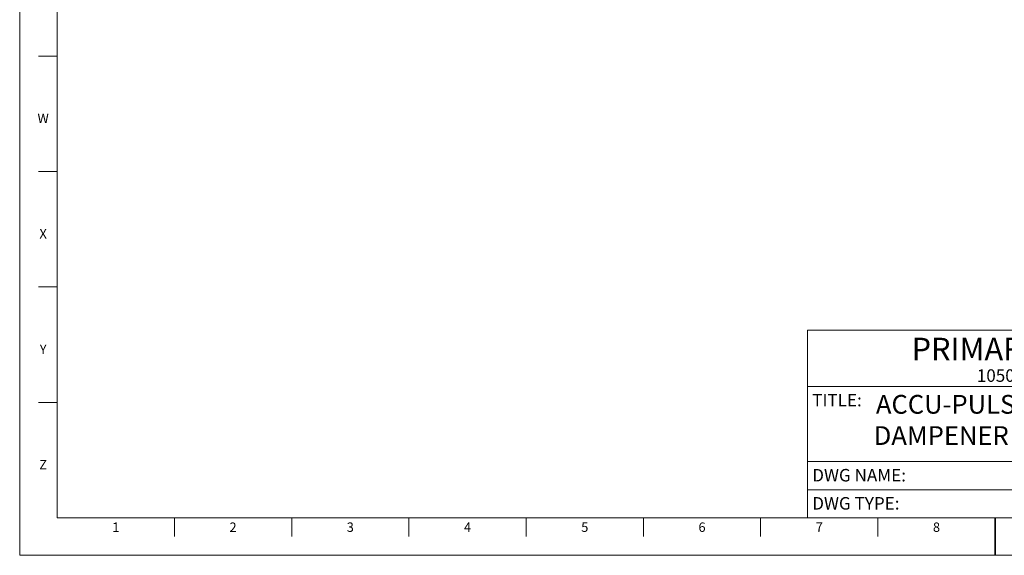
# Model space of a CAD drawing. Units: inches. Extents: x 1.2 to 42.8, y 1.2 to 66.8.
# Drawn here: x 1.2 to 22.2, y 1.2 to 12.6 of the extents above; entities that cross this region are included whole.
import ezdxf

# ---------------------------------------------------------------- set-up
doc = ezdxf.new("R2010")
doc.units = ezdxf.units.IN
doc.header["$LTSCALE"] = 4
doc.header["$MEASUREMENT"] = 0
doc.layers.add('Border (ANSI)', color=7, linetype='Continuous', lineweight=18)
doc.layers.add('Title (ANSI)', color=7, linetype='Continuous', lineweight=18)
doc.styles.add('Note Text (ANSI)', font='Dotum.ttf')
doc.styles.add('Note Text (ANSI)-Technic', font='technic_.ttf')

# ---------------------------------------------------------------- blocks, each defined once
blk = doc.blocks.new('Title Blocks PFS L')
at = {"layer": 'Title (ANSI)'}
for p, q in [((6.0155, 5.7042), (12.0155, 5.7042)), ((6.0155, 4.7042), (6.0155, 5.7042)), ((6.0155, 5.4042), (8.8655, 5.4042)), ((6.0155, 5.0042), (8.8655, 5.0042)), ((6.0155, 4.8542), (8.8655, 4.8542)), ((12.0155, 4.7042), (6.0155, 4.7042))]:
    blk.add_line(p, q, dxfattribs=at)
at = {"layer": 'Title (ANSI)', "style": 'Note Text (ANSI)'}
for s, insert, char_height, width, attachment_point in [('\\fTechnic|b0|i0;\\H0.1200;PRIMARY FLUID SYSTEMS INC.', (8.8405, 5.6642), 0.12, 3.397814, 3), ('\\fTechnic|b0|i0;\\H0.0667;1050 Cooke Blvd, Burlington, Ontario L7T 4A8', (8.8405, 5.4292), 0.066667, 2.988302, 9)]:
    blk.add_mtext(s, dxfattribs=dict(at, insert=insert, char_height=char_height, width=width, attachment_point=attachment_point))
at = {"layer": 'Title (ANSI)', "char_height": 0.066667, "attachment_point": 1, "style": 'Note Text (ANSI)'}
for s, insert in [('\\fTechnic|b0|i0;\\H0.0667;TITLE:', (6.0405, 5.3652)), ('\\fTechnic|b0|i0;\\H0.0667;DWG NAME:', (6.0405, 4.9647)), ('\\fTechnic|b0|i0;\\H0.0667;DWG TYPE:', (6.0405, 4.8147))]:
    blk.add_mtext(s, dxfattribs=dict(at, insert=insert))
at = {"layer": 'Title (ANSI)'}
for tag, p, height, style in [('Sheet_Number_001', (10.6562, 5.5942), 0.07, 'Note Text (ANSI)'), ('Number_of_sheets_001', (10.9012, 5.5942), 0.07, 'Note Text (ANSI)'), ('PROJECT_001', (9.3572, 5.597), 0.0667, 'Note Text (ANSI)-Technic'), ('KEYWORDS_001', (10.6619, 5.4449), 0.07, 'Note Text (ANSI)'), ('TITLE_001', (6.3801, 5.2594), 0.1, 'Note Text (ANSI)'), ('REVISION_NUMBER_001', (11.8155, 5.2908), 0.1, 'Note Text (ANSI)'), ('TITLE_002', (6.3685, 5.0927), 0.1, 'Note Text (ANSI)'), ('PART_NUMBER_001', (9.3104, 5.0415), 0.075, 'Note Text (ANSI)-Technic'), ('SUBJECT_001', (7.6118, 4.904), 0.0667, 'Note Text (ANSI)-Technic')]:
    blk.add_attdef(tag, p, '', height=height, dxfattribs=dict(at, style=style))
blk = doc.blocks.new('Borders PFS PORTRAIT')
at = {"layer": 'Border (ANSI)'}
for p, q in [((0.3, 0.3), (0.3, 16.7)), ((0.5, 0.5), (0.5, 16.5)), ((0.5, 0.5), (0.5, 10.5)), ((0.4, 2.9615), (0.5, 2.9615)), ((0.4, 2.3462), (0.5, 2.3462)), ((0.4, 1.7308), (0.5, 1.7308)), ((0.4, 1.1154), (0.5, 1.1154)), ((10.5, 0.5), (0.5, 0.5)), ((1.125, 0.4), (1.125, 0.5)), ((1.75, 0.4), (1.75, 0.5)), ((2.375, 0.4), (2.375, 0.5)), ((3, 0.4), (3, 0.5)), ((3.625, 0.4), (3.625, 0.5)), ((4.25, 0.4), (4.25, 0.5)), ((4.875, 0.4), (4.875, 0.5)), ((5.5, 0.4), (5.5, 0.5)), ((10.7, 0.3), (0.3, 0.3))]:
    blk.add_line(p, q, dxfattribs=at)
at = {"layer": 'Border (ANSI)', "lineweight": 35}
for p, q in [((5.5, 0.5), (5.5, 0.3)), ((5.5, 0.3), (5.5, 0.5))]:
    blk.add_line(p, q, dxfattribs=at)
at = {"layer": 'Border (ANSI)', "char_height": 0.05, "style": 'Note Text (ANSI)'}
for s, insert, attachment_point in [('\\fTechnic|b0|i0;\\H0.0500;W', (0.425, 2.6546), 2), ('\\fTechnic|b0|i0;\\H0.0500;X', (0.425, 2.0392), 2), ('\\fTechnic|b0|i0;\\H0.0500;Y', (0.425, 1.4237), 2), ('\\fTechnic|b0|i0;\\H0.0500;Z', (0.425, 0.8084), 2), ('\\fVerdana|b0|i0;\\H0.0500;1', (0.8125, 0.45), 5), ('\\fVerdana|b0|i0;\\H0.0500;2', (1.4375, 0.45), 5), ('\\fVerdana|b0|i0;\\H0.0500;3', (2.0625, 0.45), 5), ('\\fVerdana|b0|i0;\\H0.0500;4', (2.6875, 0.45), 5), ('\\fVerdana|b0|i0;\\H0.0500;5', (3.3125, 0.45), 5), ('\\fVerdana|b0|i0;\\H0.0500;6', (3.9375, 0.45), 5), ('\\fVerdana|b0|i0;\\H0.0500;7', (4.5625, 0.45), 5), ('\\fVerdana|b0|i0;\\H0.0500;8', (5.1875, 0.45), 5)]:
    blk.add_mtext(s, dxfattribs=dict(at, insert=insert, attachment_point=attachment_point))

msp = doc.modelspace()

# ---------------------------------------------------------------- block references
at = {"xscale": 4, "yscale": 4, "zscale": 4}
msp.add_blockref('Borders PFS PORTRAIT', (0, 0), dxfattribs=at)
ref = msp.add_blockref('Title Blocks PFS L', (-6.062, -16.817), dxfattribs=dict(xscale=4, yscale=4, zscale=4))
ref.add_attrib('TITLE_001', 'ACCU-PULSE III PULSATION', (19.458, 4.22), dxfattribs={"layer": 'Title (ANSI)', "height": 0.4, "style": 'Note Text (ANSI)'})
ref.add_attrib('TITLE_002', 'DAMPENER', (19.412, 3.554), dxfattribs={"layer": 'Title (ANSI)', "height": 0.4, "style": 'Note Text (ANSI)'})

doc.saveas('drawing.dxf')
